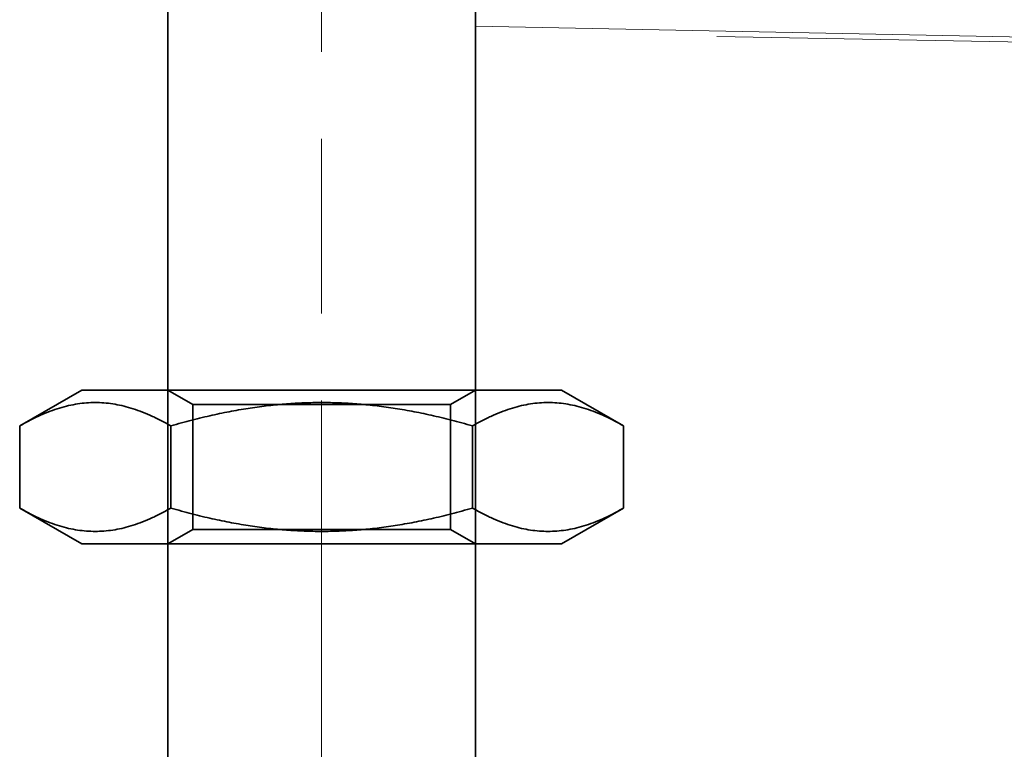
# Model space of a CAD drawing. Units: millimetres. Extents: x 1469 to 2238, y 596 to 1326.
# Drawn here: x 1655 to 1687, y 1212 to 1236 of the extents above; entities that cross this region are included whole.
import ezdxf

# ---------------------------------------------------------------- set-up
doc = ezdxf.new("R2010")
doc.units = ezdxf.units.MM
doc.header["$LTSCALE"] = 4
doc.linetypes.add('CHAIN', pattern=[0.3543, 0.2362, -0.0295, 0.0591, -0.0295])
doc.linetypes.add('DASH_DOT', pattern=[0.182, 0.1181, -0.0295, 0.0049, -0.0295])
doc.layers.add('Obrys', color=7, linetype='Continuous', lineweight=18)
doc.layers.add('Viditelná (ISO)', color=7, linetype='Continuous', lineweight=35)
doc.layers.add('Osa (ISO)', color=1, linetype='DASH_DOT', lineweight=9, true_color=0xff0000)
doc.layers.add('Šrafy (ISO)', color=6, linetype='Continuous', lineweight=9, true_color=0xff00ff)

# ---------------------------------------------------------------- blocks, each defined once
blk = doc.blocks.new('A$C768832E6')
at = {"layer": 'Osa (ISO)', "linetype": 'CHAIN', "ltscale": 23.990969}
blk.add_line((20, 0), (20, 97), dxfattribs=at)
at = {"layer": 'Viditelná (ISO)'}
for p, q in [((15, 67), (15, 82)), ((25, 67), (25, 82)), ((15, 52), (15, 67)), ((25, 52), (25, 67)), ((12.2, 57), (10.185, 55.837)), ((12.2, 57), (27.8, 57)), ((15.812, 56.531), (15, 57)), ((24.188, 56.531), (25, 57)), ((27.8, 57), (29.815, 55.837)), ((15.812, 56.531), (24.188, 56.531)), ((15.812, 52.469), (15.812, 56.531)), ((24.188, 52.469), (24.188, 56.531)), ((10.185, 53.163), (10.185, 55.837)), ((15.093, 53.163), (15.093, 55.837)), ((24.907, 53.163), (24.907, 55.837)), ((29.815, 53.163), (29.815, 55.837)), ((12.2, 52), (10.185, 53.163)), ((27.8, 52), (29.815, 53.163)), ((15.812, 52.469), (15, 52)), ((24.188, 52.469), (15.812, 52.469)), ((24.188, 52.469), (25, 52)), ((12.2, 52), (27.8, 52)), ((15, 15), (15, 52)), ((25, 15), (25, 52))]:
    blk.add_line(p, q, dxfattribs=at)
for points in [[(15.093, 55.837), (12.639, 57.253), (10.185, 55.837)], [(24.907, 55.837), (20, 57.253), (15.093, 55.837)], [(29.815, 55.837), (27.361, 57.253), (24.907, 55.837)], [(10.185, 53.163), (12.639, 51.747), (15.093, 53.163)], [(15.093, 53.163), (20, 51.747), (24.907, 53.163)], [(24.907, 53.163), (27.361, 51.747), (29.815, 53.163)]]:
    blk.add_rational_spline(points, [1, 1.15470053838, 1], degree=2, dxfattribs=at)

msp = doc.modelspace()

# ---------------------------------------------------------------- linework, layer by layer
at = {"layer": 'Obrys'}
for p, q in [((1804.261, 1233.369), (1670.265, 1236.02)), ((1678.107, 1235.686), (1804.26, 1233.352))]:
    msp.add_line(p, q, dxfattribs=at)

# ---------------------------------------------------------------- block references
at = {"layer": 'Šrafy (ISO)'}
msp.add_blockref('A$C768832E6', (1645.265, 1167.181), dxfattribs=at)

doc.saveas('drawing.dxf')
